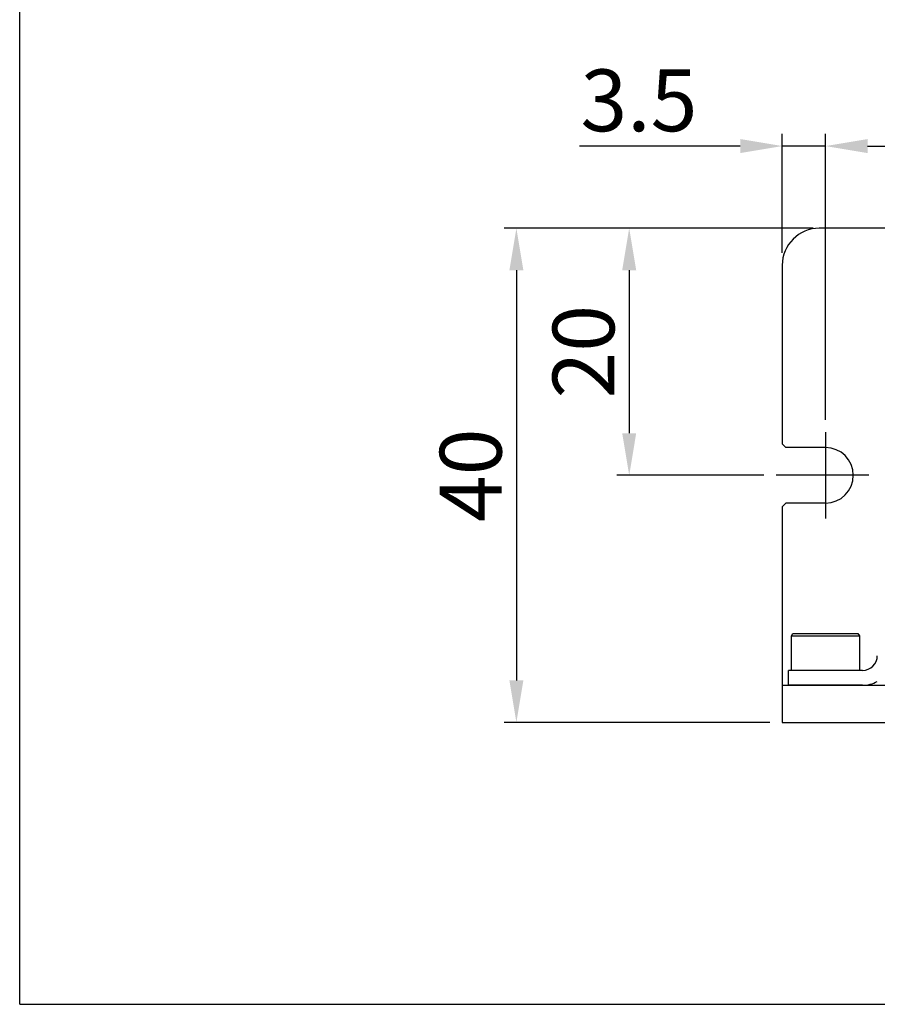
# Model space of a CAD drawing. Units: millimetres. Extents: x -9 to 1799, y -13 to 403.
# Drawn here: x -9 to 60, y -13 to 67 of the extents above; entities that cross this region are included whole.
import ezdxf

# ---------------------------------------------------------------- set-up
doc = ezdxf.new("R2010")
doc.units = ezdxf.units.MM
doc.header["$LTSCALE"] = 4
doc.linetypes.add('CENTER', pattern=[7, 4, -1, 1, -1])
doc.layers.add('CEN', color=1, linetype='CENTER')
doc.styles.add('KOREAN', font='isocp.shx', dxfattribs={"bigfont": 'thangeul.shx'})

msp = doc.modelspace()

# ---------------------------------------------------------------- linework, layer by layer
for p, q in [((-9.183, -13.149), (-9.183, 402.65)), ((52.556, 47.67), (52.556, 57.319)), ((56.059, 34.17), (56.059, 57.319)), ((56.059, 34.17), (56.059, 57.319)), ((49.156, 56.319), (36.149, 56.319)), ((56.059, 56.319), (52.556, 56.319)), ((59.459, 56.319), (152.659, 56.319)), ((59.459, 56.319), (62.859, 56.319)), ((55.059, 49.67), (30.032, 49.67)), ((54.556, 49.67), (39.166, 49.67)), ((156.556, 49.67), (55.556, 49.67)), ((31.032, 46.27), (31.032, 13.07)), ((40.166, 46.27), (40.166, 33.07)), ((52.556, 46.67), (52.556, 32.22)), ((52.856, 31.92), (52.556, 32.22)), ((56.059, 31.92), (52.856, 31.92)), ((51.056, 29.67), (39.166, 29.67)), ((52.856, 27.42), (52.556, 27.12)), ((52.556, 27.12), (52.556, 9.67)), ((56.059, 27.42), (52.856, 27.42)), ((53.302, 16.67), (53.417, 16.87)), ((53.417, 16.87), (58.686, 16.87)), ((58.686, 16.87), (58.802, 16.67)), ((53.302, 16.67), (58.802, 16.67)), ((53.302, 13.87), (53.302, 16.67)), ((58.802, 16.67), (58.802, 13.87)), ((59.053, 13.87), (53.05, 13.87)), ((53.05, 12.67), (53.05, 13.87)), ((58.802, 13.87), (53.302, 13.87)), ((52.556, 12.67), (159.556, 12.67)), ((59.053, 12.67), (53.05, 12.67)), ((51.556, 9.67), (30.032, 9.67)), ((52.556, 9.67), (159.556, 9.67)), ((-9.183, -13.149), (578.817, -13.149))]:
    msp.add_line(p, q)
for centre, radius, start, end in [((55.556, 46.67), 3, 90, 180), ((56.059, 29.67), 2.25, 270, 90), ((59.053, 15.07), 1.2, 270, 0), ((59.053, 15.07), 2.4, 270, 300)]:
    msp.add_arc(centre, radius, start, end)
for points in [[(49.156, 56.886), (49.156, 55.752), (52.556, 56.319)], [(59.459, 56.886), (59.459, 55.752), (56.059, 56.319)], [(59.459, 56.886), (59.459, 55.752), (56.059, 56.319)], [(30.465, 46.27), (31.598, 46.27), (31.032, 49.67)], [(39.599, 46.27), (40.732, 46.27), (40.166, 49.67)], [(39.599, 33.07), (40.732, 33.07), (40.166, 29.67)], [(30.465, 13.07), (31.598, 13.07), (31.032, 9.67)]]:
    msp.add_solid(points)
at = {"layer": 'CEN'}
for p, q in [((56.059, 33.17), (56.059, 26.17)), ((59.559, 29.67), (52.056, 29.67))]:
    msp.add_line(p, q, dxfattribs=at)

# ---------------------------------------------------------------- texts
at = {"insert": (40.953, 60.019), "char_height": 5, "attachment_point": 5, "style": 'KOREAN'}
msp.add_mtext('\\A1;3.5', dxfattribs=at)
at = {"char_height": 5, "attachment_point": 5, "rotation": 90, "style": 'KOREAN'}
for s, insert in [('\\A1;20', (36.465, 39.67)), ('\\A1;40', (27.332, 29.67))]:
    msp.add_mtext(s, dxfattribs=dict(at, insert=insert))

doc.saveas('drawing.dxf')
